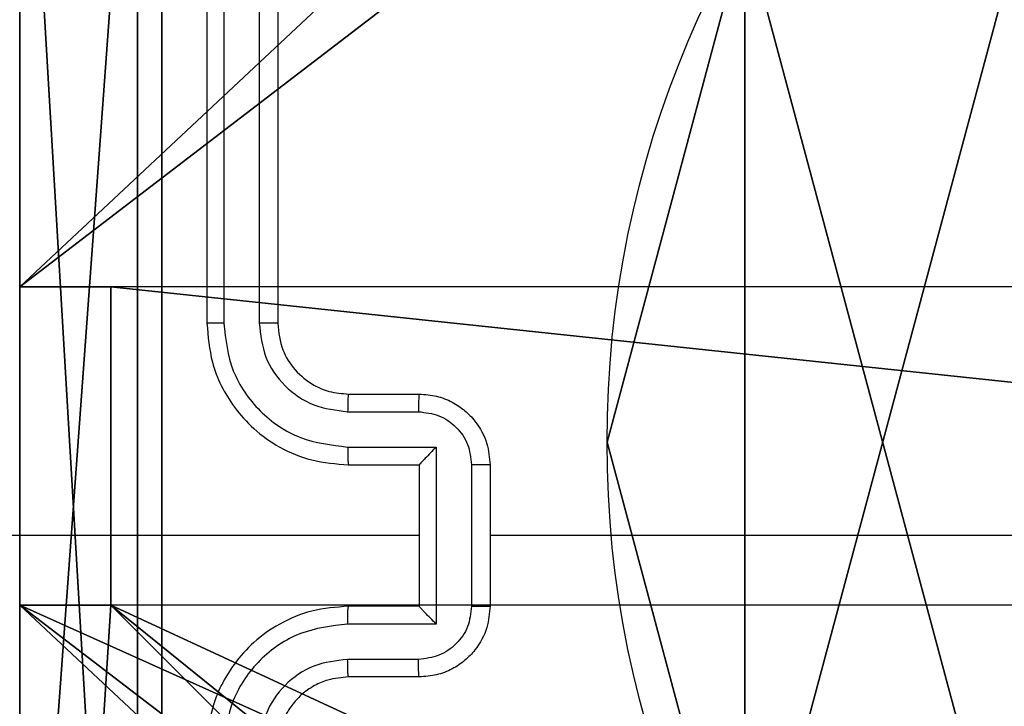
# Model space of a CAD drawing. Units: centimetres. Extents: x -296 to 296, y -260 to 310.
# Drawn here: x -98 to -95, y -51 to -49 of the extents above; entities that cross this region are included whole.
import ezdxf

# ---------------------------------------------------------------- set-up
doc = ezdxf.new("R2010")
doc.units = ezdxf.units.CM
doc.header["$LTSCALE"] = 2.54
doc.layers.get('0').update_dxf_attribs({"true_color": 0xff5454})

# ---------------------------------------------------------------- blocks, each defined once
blk = doc.blocks.new('Grupuj_89')
at = {"color": 0}
blk.add_line((-0.7217, 2.187), (-0.7217, 2.187, 9.3756), dxfattribs=at)
blk.add_line((-0.7217, 2.187), (-0.7217, 2.187, 9.3756), dxfattribs=at)
for centre in [(2.187, 2.187), (2.187, 2.187, 9.3756), (2.187, 2.187), (2.187, 2.187, 9.3756), (2.187, 2.187), (2.187, 2.187, 9.3756), (2.187, 2.187), (2.187, 2.187, 9.3756), (2.187, 2.187), (2.187, 2.187, 9.3756), (2.187, 2.187), (2.187, 2.187, 9.3756), (2.187, 2.187), (2.187, 2.187, 9.3756), (2.187, 2.187), (2.187, 2.187, 9.3756), (2.187, 2.187), (2.187, 2.187, 9.3756), (2.187, 2.187), (2.187, 2.187, 9.3756), (2.187, 2.187), (2.187, 2.187, 9.3756), (2.187, 2.187), (2.187, 2.187, 9.3756), (2.187, 2.187), (2.187, 2.187, 9.3756)]:
    blk.add_circle(centre, 2.9088, dxfattribs=at)
mesh = blk.add_polyface(dxfattribs=at)
corners = [(-0.332, 3.6414), (-0.332, 0.7327), (-0.7217, 2.187), (0.7327, 4.7061), (0.7327, -0.332), (2.187, -0.7217), (2.187, 5.0958), (3.6414, 4.7061), (3.6414, -0.332), (4.7061, 3.6414), (4.7061, 0.7327), (5.0958, 2.187)]
mesh.append_faces([[corners[k] for k in face] for face in [(0, 1, 2), (10, 9, 11)]], dxfattribs={"vtx0": -1, "color": 0})
mesh.append_faces([[corners[k] for k in face] for face in [(1, 3, 4), (4, 3, 5), (5, 7, 8), (8, 9, 10)]], dxfattribs={"vtx0": -1, "vtx1": -1, "color": 0})
mesh.append_faces([[corners[k] for k in face] for face in [(1, 0, 3), (5, 3, 6), (5, 6, 7), (8, 7, 9)]], dxfattribs={"vtx0": -1, "vtx2": -1, "color": 0})
mesh = blk.add_polyface(dxfattribs=at)
corners = [(-0.332, 0.7327, 9.3756), (-0.332, 3.6414, 9.3756), (-0.7217, 2.187, 9.3756), (0.7327, -0.332, 9.3756), (0.7327, 4.7061, 9.3756), (2.187, -0.7217, 9.3756), (2.187, 5.0958, 9.3756), (3.6414, -0.332, 9.3756), (3.6414, 4.7061, 9.3756), (4.7061, 0.7327, 9.3756), (4.7061, 3.6414, 9.3756), (5.0958, 2.187, 9.3756)]
mesh.append_faces([[corners[k] for k in face] for face in [(0, 1, 2), (10, 9, 11)]], dxfattribs={"vtx0": -1, "color": 0})
mesh.append_faces([[corners[k] for k in face] for face in [(1, 3, 4), (4, 5, 6), (6, 7, 8), (8, 9, 10)]], dxfattribs={"vtx0": -1, "vtx1": -1, "color": 0})
mesh.append_faces([[corners[k] for k in face] for face in [(1, 0, 3), (4, 3, 5), (6, 5, 7), (8, 7, 9)]], dxfattribs={"vtx0": -1, "vtx2": -1, "color": 0})
mesh = blk.add_polyface(dxfattribs=at)
corners = [(-0.332, 3.6414, 9.3756), (-0.7217, 2.187), (-0.7217, 2.187, 9.3756), (-0.332, 3.6414)]
mesh.append_faces([[corners[k] for k in face] for face in [(0, 1, 2), (1, 0, 3)]], dxfattribs={"vtx0": -1, "color": 0})
mesh = blk.add_polyface(dxfattribs=at)
corners = [(-0.7217, 2.187, 9.3756), (-0.332, 0.7327), (-0.332, 0.7327, 9.3756), (-0.7217, 2.187)]
mesh.append_faces([[corners[k] for k in face] for face in [(0, 1, 2), (1, 0, 3)]], dxfattribs={"vtx0": -1, "color": 0})
blk = doc.blocks.new('Grupuj_82')
at = {"color": 0}
for p, q in [((0.8825, 0, 0.5), (0.8825, 6.5, 0.5)), ((0.8825, 0, 0.5), (0.8825, 6.5, 0.5)), ((0.9511, 0), (0.9511, 6.5)), ((0.9511, 0), (0.9511, 6.5))]:
    blk.add_line(p, q, dxfattribs=at)
mesh = blk.add_polyface(dxfattribs=at)
corners = [(0.9511, 6.5), (0.4756, 0, 0.1274), (0.4756, 6.5, 0.1274), (0.9511, 0)]
mesh.append_faces([[corners[k] for k in face] for face in [(0, 1, 2), (1, 0, 3)]], dxfattribs={"vtx0": -1, "color": 0})
mesh = blk.add_polyface(dxfattribs=at)
corners = [(0.8825, 0, 0.5), (0.5, 6.5, 0.8825), (0.5, 0, 0.8825), (0.8825, 6.5, 0.5)]
mesh.append_faces([[corners[k] for k in face] for face in [(0, 1, 2), (1, 0, 3)]], dxfattribs={"vtx0": -1, "color": 0})
mesh = blk.add_polyface(dxfattribs=at)
corners = [(9.2052, 0, 0.5), (0.8825, 6.5, 0.5), (0.8825, 0, 0.5), (9.2052, 6.5, 0.5)]
mesh.append_faces([[corners[k] for k in face] for face in [(0, 1, 2), (1, 0, 3)]], dxfattribs={"vtx0": -1, "color": 0})
mesh = blk.add_polyface(dxfattribs=at)
corners = [(9.1365, 6.5), (0.9511, 0), (0.9511, 6.5), (9.1365, 0)]
mesh.append_faces([[corners[k] for k in face] for face in [(0, 1, 2), (1, 0, 3)]], dxfattribs={"vtx0": -1, "color": 0})
blk = doc.blocks.new('Grupuj_20')
at = {"color": 0}
for name, p in [('Grupuj_82', (0, 0, 9.5033)), ('Grupuj_89', (2.9313, 1.0733, 0.2))]:
    blk.add_blockref(name, p, dxfattribs=at)
blk = doc.blocks.new('kotwa_WOODEN_LOW')
at = {"color": 254, "true_color": 0xe2e2e2}
blk.add_blockref('Grupuj_20', (0, 0), dxfattribs=at)
blk = doc.blocks.new('Komponent_46')
at = {"color": 0}
for p, q in [((4.05, 0.2576, 129.2793), (4.05, 0, 129.2793)), ((4.05, 0.2576, 129.2793), (4.95, 0.2576, 129.2793)), ((4.05, 0.2576), (4.95, 0.2576)), ((4.05, 0.2576), (4.05, 0)), ((4.05, 0.2576, 129.2793), (4.95, 0.2576, 129.2793)), ((4.05, 0.2576), (4.05, 0.2576, 129.2793)), ((4.05, 0.2576), (4.95, 0.2576)), ((4.05, 0.2576), (4.05, 0)), ((4.05, 0.2576), (4.05, 0.2576, 129.2793)), ((4.05, 0.2576, 129.2793), (4.05, 0, 129.2793)), ((4.95, 0.2576, 129.2793), (4.95, 0, 129.2793)), ((4.95, 0.2576), (4.95, 0)), ((4.95, 0.2576), (4.95, 0.2576, 129.2793)), ((4.95, 0.2576, 129.2793), (4.95, 0, 129.2793)), ((4.95, 0.2576), (4.95, 0.2576, 129.2793)), ((4.95, 0.2576), (4.95, 0)), ((4.05, 0, 129.2793), (0, 0, 129.2793)), ((4.05, 0), (0, 0)), ((4.05, 0, 129.2793), (0, 0, 129.2793)), ((4.05, 0), (0, 0)), ((4.05, 0), (4.05, 0, 129.2793)), ((4.05, 0), (4.05, 0, 129.2793)), ((9, 0, 129.2793), (4.95, 0, 129.2793)), ((9, 0), (4.95, 0)), ((9, 0, 129.2793), (4.95, 0, 129.2793)), ((4.95, 0), (4.95, 0, 129.2793)), ((9, 0), (4.95, 0)), ((4.95, 0), (4.95, 0, 129.2793))]:
    blk.add_line(p, q, dxfattribs=at)
at = {"color": 59, "true_color": 0x614a34}
mesh = blk.add_polyface(dxfattribs=at)
corners = [(9, 0, 129.2793), (4.95, 0.2576, 129.2793), (4.95, 0, 129.2793), (8.7424, 4.0502, 129.2793), (9, 4.0502, 129.2793), (0, 0, 129.2793), (0.2576, 4.05, 129.2793), (0, 4.05, 129.2793), (4.05, 0, 129.2793), (0.2576, 4.95, 129.2793), (4.0498, 8.7424, 129.2793), (4.05, 0.2576, 129.2793), (4.9498, 8.7424, 129.2793), (4.9498, 9, 129.2793), (9, 9, 129.2793), (8.7424, 4.9502, 129.2793), (9, 4.9502, 129.2793), (0, 9, 129.2793), (0, 4.95, 129.2793), (4.0498, 9, 129.2793)]
mesh.append_faces([[corners[k] for k in face] for face in [(0, 1, 2), (3, 0, 4), (5, 6, 7), (14, 15, 16), (9, 17, 18)]], dxfattribs={"vtx0": -1, "color": 59})
mesh.append_faces([[corners[k] for k in face] for face in [(6, 8, 9), (10, 11, 12), (12, 1, 13), (13, 1, 14), (15, 1, 3), (17, 9, 19), (19, 9, 10)]], dxfattribs={"vtx0": -1, "vtx1": -1, "color": 59})
mesh.append_faces([[corners[k] for k in face] for face in [(1, 0, 3), (9, 8, 10), (14, 1, 15)]], dxfattribs={"vtx0": -1, "vtx1": -1, "vtx2": -1, "color": 59})
mesh.append_faces([[corners[k] for k in face] for face in [(6, 5, 8), (10, 8, 11), (12, 11, 1)]], dxfattribs={"vtx0": -1, "vtx2": -1, "color": 59})
mesh = blk.add_polyface(dxfattribs=at)
corners = [(4.0498, 9), (0, 4.95), (0, 9), (0.2576, 4.95), (0.2576, 4.05), (4.9498, 8.7424), (4.05, 0.2576), (4.0498, 8.7424), (4.95, 0.2576), (0, 0), (0, 4.05), (4.05, 0), (9, 9), (4.9498, 9), (4.95, 0), (8.7424, 4.9502), (9, 4.9502), (8.7424, 4.0502), (9, 0), (9, 4.0502)]
mesh.append_faces([[corners[k] for k in face] for face in [(0, 1, 2), (4, 9, 10), (12, 5, 13), (15, 12, 16), (18, 17, 19)]], dxfattribs={"vtx0": -1, "color": 59})
mesh.append_faces([[corners[k] for k in face] for face in [(1, 0, 3), (3, 0, 4), (5, 6, 7), (6, 5, 8), (9, 4, 11), (7, 4, 0), (11, 7, 6), (8, 12, 14), (14, 17, 18), (17, 14, 15)]], dxfattribs={"vtx0": -1, "vtx1": -1, "color": 59})
mesh.append_faces([[corners[k] for k in face] for face in [(11, 4, 7), (5, 12, 8), (14, 12, 15)]], dxfattribs={"vtx0": -1, "vtx1": -1, "vtx2": -1, "color": 59})
mesh = blk.add_polyface(dxfattribs=at)
corners = [(4.95, 0.2576, 129.2793), (4.05, 0.2576), (4.95, 0.2576), (4.05, 0.2576, 129.2793)]
mesh.append_faces([[corners[k] for k in face] for face in [(0, 1, 2), (1, 0, 3)]], dxfattribs={"vtx0": -1, "color": 59})
mesh = blk.add_polyface(dxfattribs=at)
corners = [(4.05, 0.2576), (4.05, 0, 129.2793), (4.05, 0), (4.05, 0.2576, 129.2793)]
mesh.append_faces([[corners[k] for k in face] for face in [(0, 1, 2), (1, 0, 3)]], dxfattribs={"vtx0": -1, "color": 59})
mesh = blk.add_polyface(dxfattribs=at)
corners = [(4.95, 0.2576, 129.2793), (4.95, 0), (4.95, 0, 129.2793), (4.95, 0.2576)]
mesh.append_faces([[corners[k] for k in face] for face in [(0, 1, 2), (1, 0, 3)]], dxfattribs={"vtx0": -1, "color": 59})
mesh = blk.add_polyface(dxfattribs=at)
corners = [(4.05, 0, 129.2793), (0, 0), (4.05, 0), (0, 0, 129.2793)]
mesh.append_faces([[corners[k] for k in face] for face in [(0, 1, 2), (1, 0, 3)]], dxfattribs={"vtx0": -1, "color": 59})
mesh = blk.add_polyface(dxfattribs=at)
corners = [(9, 0, 129.2793), (4.95, 0), (9, 0), (4.95, 0, 129.2793)]
mesh.append_faces([[corners[k] for k in face] for face in [(0, 1, 2), (1, 0, 3)]], dxfattribs={"vtx0": -1, "color": 59})
blk = doc.blocks.new('Grupuj_203')
at = {"color": 0}
mesh = blk.add_polyface(dxfattribs=at)
corners = [(0.2886, 0, 1.5), (0, 25.7902, 1.5), (0, 0.8098, 1.5), (0.2886, 26.6, 1.5), (9.3114, 0, 1.5), (9.3114, 26.6, 1.5), (9.6, 0.8098, 1.5), (9.6, 25.7902, 1.5)]
mesh.append_faces([[corners[k] for k in face] for face in [(0, 1, 2), (5, 6, 7)]], dxfattribs={"vtx0": -1, "color": 0})
mesh.append_faces([[corners[k] for k in face] for face in [(1, 0, 3), (3, 4, 5)]], dxfattribs={"vtx0": -1, "vtx1": -1, "color": 0})
mesh.append_faces([[corners[k] for k in face] for face in [(3, 0, 4), (5, 4, 6)]], dxfattribs={"vtx0": -1, "vtx2": -1, "color": 0})
mesh = blk.add_polyface(dxfattribs=at)
corners = [(0, 25.7902), (0.2886, 0), (0, 0.8098), (0.2886, 26.6), (9.3114, 0), (9.3114, 26.6), (9.6, 25.7902), (9.6, 0.8098)]
mesh.append_faces([[corners[k] for k in face] for face in [(0, 1, 2), (4, 6, 7)]], dxfattribs={"vtx0": -1, "color": 0})
mesh.append_faces([[corners[k] for k in face] for face in [(1, 3, 4)]], dxfattribs={"vtx0": -1, "vtx1": -1, "color": 0})
mesh.append_faces([[corners[k] for k in face] for face in [(1, 0, 3), (4, 3, 5), (4, 5, 6)]], dxfattribs={"vtx0": -1, "vtx2": -1, "color": 0})
blk = doc.blocks.new('3DGeom_3912_Defintion_1')
at = {"color": 18, "true_color": 0x030303, "yscale": 0.3564000000000001, "rotation": 360}
blk.add_blockref('Grupuj_203', (-4.7217, -4.7842, -0.4824), dxfattribs=at)
blk = doc.blocks.new('Grupuj_150')
at = {"color": 0, "extrusion": (8.93165e-17, -4.44089e-16, -1)}
blk.add_blockref('3DGeom_3912_Defintion_1', (-4.8783, 4.7842, -130.2969), dxfattribs=at)
at = {"color": 0}
blk.add_blockref('Komponent_46', (0.3, 0.3), dxfattribs=at)
blk = doc.blocks.new('noga_WOODEN_LOW')
at = {"color": 0}
blk.add_blockref('Grupuj_150', (0, 0), dxfattribs=at)
blk = doc.blocks.new('Grupuj_31')
at = {"color": 0}
mesh = blk.add_polyface(dxfattribs=at)
corners = [(65.6706, 1.5), (79.4879, 1.5, 0.0122), (79.3927, 1.5), (65.5057, 1.5, 2.7162), (79.5948, 1.5, 0.0554), (79.6874, 1.5, 0.1242), (79.7596, 1.5, 0.2142), (79.8067, 1.5, 0.3195), (79.8224, 1.5, 0.4142), (81.0256, 1.5, 32.9768), (65.1312, 1.5, 5.1119), (64.5327, 1.5, 7.4616), (63.7154, 1.5, 9.7444), (62.6866, 1.5, 11.9401), (61.4554, 1.5, 14.029), (60.0329, 1.5, 15.9926), (58.4316, 1.5, 17.8134), (56.6659, 1.5, 19.4751), (54.7514, 1.5, 20.9631), (52.7051, 1.5, 22.264), (50.5454, 1.5, 23.3663), (48.2915, 1.5, 24.2601), (45.9633, 1.5, 24.9375), (43.5816, 1.5, 25.3925), (41.1677, 1.5, 25.6211), (0.5497, 1.5, 0), (14.405, 1.5, 2.7162), (14.24, 1.5), (0.4648, 1.5, 0.0097), (0.3681, 1.5, 0.0441), (0.2816, 1.5, 0.0994), (0.2098, 1.5, 0.1728), (0.1565, 1.5, 0.2605), (0.1243, 1.5, 0.358), (0.1165, 1.5, 0.4431), (0.6497, 1.5, 23.8799), (14.7794, 1.5, 5.1119), (15.3779, 1.5, 7.4616), (16.1952, 1.5, 9.7444), (17.224, 1.5, 11.9401), (18.4552, 1.5, 14.029), (19.8778, 1.5, 15.9926), (21.479, 1.5, 17.8134), (23.2448, 1.5, 19.4751), (25.1593, 1.5, 20.9631), (27.2055, 1.5, 22.264), (29.3652, 1.5, 23.3663), (31.6192, 1.5, 24.2601), (0.6492, 1.5, 23.919), (0, 1.5, 37.3505), (33.9473, 1.5, 24.9375), (36.329, 1.5, 25.3925), (38.7429, 1.5, 25.6211), (21.08, 1.5, 34.0772), (21.2873, 1.5, 34.0593), (81.0268, 1.5, 33.0038), (81.0212, 1.5, 33.0909), (80.9897, 1.5, 33.1926), (80.9353, 1.5, 33.2842), (80.861, 1.5, 33.3604), (80.7709, 1.5, 33.4172), (80.6728, 1.5, 33.4504), (0.5533, 1.5, 37.7911), (0.008, 1.5, 37.448), (0.0475, 1.5, 37.5587), (0.1141, 1.5, 37.6555), (0.2034, 1.5, 37.7319), (0.3094, 1.5, 37.7827), (0.4249, 1.5, 37.8045), (0.5206, 1.5, 37.7975), (50.4573, 1.5, 36.7668), (21.4805, 1.5, 34.0785), (21.6802, 1.5, 34.1369), (30.1883, 1.5, 37.507), (50.3467, 1.5, 36.7927), (50.2616, 1.5, 36.8359), (50.1892, 1.5, 36.8982), (50.1338, 1.5, 36.9759), (50.0985, 1.5, 37.0646), (50.0853, 1.5, 37.1591), (50.0968, 1.5, 37.2721), (30.2843, 1.5, 37.5585), (52.9218, 1.5, 49.7825), (30.3529, 1.5, 37.619), (30.4059, 1.5, 37.6937), (30.4405, 1.5, 37.7784), (30.4548, 1.5, 37.8688), (30.4467, 1.5, 37.9775), (28.4274, 1.5, 48.5264), (28.3966, 1.5, 48.9789), (28.4784, 1.5, 49.4436), (28.6694, 1.5, 49.8751), (52.9677, 1.5, 50.2145), (28.9583, 1.5, 50.2482), (52.9109, 1.5, 50.663), (29.3283, 1.5, 50.5411), (29.7578, 1.5, 50.7366), (52.7525, 1.5, 51.0863), (30.2036, 1.5, 50.82), (50.9089, 1.5, 52.1422), (52.5009, 1.5, 51.4618), (52.1697, 1.5, 51.7695), (51.7767, 1.5, 51.9927), (51.3428, 1.5, 52.1195)]
mesh.append_faces([[corners[k] for k in face] for face in [(0, 1, 2), (25, 26, 27), (62, 68, 69), (102, 99, 103)]], dxfattribs={"vtx0": -1, "color": 0})
mesh.append_faces([[corners[k] for k in face] for face in [(1, 3, 4), (4, 3, 5), (5, 3, 6), (6, 3, 7), (7, 3, 8), (8, 3, 9), (26, 35, 36), (36, 35, 37), (37, 35, 38), (38, 35, 39), (39, 35, 40), (40, 35, 41), (41, 35, 42), (42, 35, 43), (43, 35, 44), (44, 35, 45), (45, 35, 46), (46, 35, 47), (47, 49, 50), (50, 49, 51), (51, 49, 52), (52, 49, 24), (9, 54, 55), (55, 54, 56), (56, 54, 57), (57, 54, 58), (58, 54, 59), (59, 54, 60), (60, 54, 61), (53, 49, 62), (70, 73, 74), (74, 73, 75), (75, 73, 76), (76, 73, 77), (77, 73, 78), (78, 73, 79), (79, 73, 80), (80, 81, 82), (82, 91, 92), (92, 93, 94), (94, 96, 97), (97, 99, 100), (100, 99, 101), (101, 99, 102)]], dxfattribs={"vtx0": -1, "vtx1": -1, "color": 0})
mesh.append_faces([[corners[k] for k in face] for face in [(24, 49, 53), (24, 54, 9)]], dxfattribs={"vtx0": -1, "vtx1": -1, "vtx2": -1, "color": 0})
mesh.append_faces([[corners[k] for k in face] for face in [(1, 0, 3), (9, 3, 10), (9, 10, 11), (9, 11, 12), (9, 12, 13), (9, 13, 14), (9, 14, 15), (9, 15, 16), (9, 16, 17), (9, 17, 18), (9, 18, 19), (9, 19, 20), (9, 20, 21), (9, 21, 22), (9, 22, 23), (9, 23, 24), (26, 25, 28), (26, 28, 29), (26, 29, 30), (26, 30, 31), (26, 31, 32), (26, 32, 33), (26, 33, 34), (26, 34, 35), (47, 35, 48), (47, 48, 49), (24, 53, 54), (62, 49, 63), (62, 63, 64), (62, 64, 65), (62, 65, 66), (62, 66, 67), (62, 67, 68), (54, 70, 61), (70, 54, 71), (70, 71, 72), (70, 72, 73), (80, 73, 81), (82, 81, 83), (82, 83, 84), (82, 84, 85), (82, 85, 86), (82, 86, 87), (82, 87, 88), (82, 88, 89), (82, 89, 90), (82, 90, 91), (92, 91, 93), (94, 93, 95), (94, 95, 96), (97, 96, 98), (97, 98, 99)]], dxfattribs={"vtx0": -1, "vtx2": -1, "color": 0})
blk = doc.blocks.new('Grupuj_59')
at = {"color": 0, "rotation": 90.00000000000001}
blk.add_blockref('kotwa_WOODEN_LOW', (163.927, 47.9126, -0.004), dxfattribs=at)
at = {"color": 0}
blk.add_blockref('noga_WOODEN_LOW', (155.877, 48.1619, 10), dxfattribs=at)
at = {"color": 40, "true_color": 0xffdd00}
blk.add_blockref('Grupuj_31', (83.7217, 46.9619, 96.0708), dxfattribs=at)
blk = doc.blocks.new('wd1551')
at = {"color": 7, "linetype": 'Continuous', "lineweight": 25}
for p, q in [((1530.0019, 701.5766), (1530.0019, 698.5766)), ((1530.0493, 701.579), (1530.0493, 698.577)), ((1530.1493, 701.5789), (1530.1494, 698.577)), ((1530.2019, 701.5766), (1530.2019, 698.5766)), ((1530.4019, 698.3766), (1530.6019, 698.3766)), ((1530.3995, 698.3268), (1530.5997, 698.3268)), ((1530.3995, 698.2267), (1530.6497, 698.2267)), ((1530.6497, 698.2267), (1530.6497, 697.7264)), ((1530.4019, 698.1766), (1530.6019, 698.1766)), ((1530.6019, 698.1766), (1530.6019, 698.1766)), ((1530.6019, 698.1766), (1530.6019, 697.7766)), ((1530.7498, 698.1767), (1530.7498, 697.7765)), ((1530.8019, 698.1766), (1530.8019, 697.7766)), ((1530.6019, 697.9766), (1529.3647, 697.9766)), ((1532.3991, 697.9766), (1530.8019, 697.9766)), ((1530.6019, 697.7766), (1530.4019, 697.7766)), ((1530.6019, 697.7766), (1530.6019, 697.7765)), ((1530.6497, 697.7264), (1530.3995, 697.7264)), ((1530.5997, 697.6264), (1530.3995, 697.6264)), ((1530.6019, 697.5766), (1530.4019, 697.5766))]:
    blk.add_line(p, q, dxfattribs=at)
for points, knots in [([(1530.0493, 698.577), (1530.043, 698.577), (1530.0305, 698.5769), (1530.0148, 698.5769), (1530.0041, 698.5767), (1530.0026, 698.5766), (1530.0019, 698.5766)], [0, 0, 0, 0, 0.250148, 0.499984, 0.749848, 1, 1, 1, 1]), ([(1530.0019, 698.5766), (1530.0049, 698.5395), (1530.0118, 698.4552), (1530.0641, 698.3529), (1530.1343, 698.275), (1530.2081, 698.2227), (1530.2992, 698.1844), (1530.3668, 698.1792), (1530.4019, 698.1766)], [0, 0, 0, 0, 0.177152, 0.402393, 0.533642, 0.677001, 0.832458, 1, 1, 1, 1]), ([(1530.0493, 698.577), (1530.0545, 698.531), (1530.0623, 698.4619), (1530.1068, 698.3807), (1530.165, 698.3104), (1530.2625, 698.2433), (1530.3539, 698.2323), (1530.3995, 698.2267)], [0, 0, 0, 0, 0.250115, 0.376409, 0.500756, 0.750377, 1, 1, 1, 1]), ([(1530.1494, 698.577), (1530.1532, 698.5442), (1530.1608, 698.4786), (1530.2186, 698.3959), (1530.3015, 698.3387), (1530.3669, 698.3308), (1530.3995, 698.3268)], [0, 0, 0, 0, 0.250432, 0.500125, 0.750064, 1, 1, 1, 1]), ([(1530.2019, 698.5766), (1530.2017, 698.5766), (1530.2012, 698.5767), (1530.198, 698.5767), (1530.1932, 698.5768), (1530.1866, 698.5769), (1530.1785, 698.5769), (1530.1694, 698.5769), (1530.1595, 698.577), (1530.1528, 698.577), (1530.1494, 698.577)], [0, 0, 0, 0, 0.125072, 0.2502204, 0.3752869, 0.500003, 0.6247433, 0.7497919, 0.87495, 1, 1, 1, 1]), ([(1530.2019, 698.5766), (1530.2047, 698.5509), (1530.2101, 698.5029), (1530.2491, 698.4419), (1530.2967, 698.4034), (1530.3495, 698.3808), (1530.3835, 698.378), (1530.4019, 698.3766)], [0, 0, 0, 0, 0.244393, 0.456892, 0.674664, 0.824016, 1, 1, 1, 1]), ([(1530.4019, 698.3766), (1530.4016, 698.3758), (1530.401, 698.3743), (1530.4002, 698.3629), (1530.3997, 698.3464), (1530.3996, 698.3333), (1530.3995, 698.3268)], [0, 0, 0, 0, 0.250201, 0.50002, 0.749841, 1, 1, 1, 1]), ([(1530.6019, 698.3766), (1530.6016, 698.3756), (1530.6009, 698.3737), (1530.6002, 698.3605), (1530.5998, 698.344), (1530.5997, 698.3325), (1530.5997, 698.3268)], [0, 0, 0, 0, 0.279886, 0.559086, 0.779476, 1, 1, 1, 1]), ([(1530.6019, 698.3766), (1530.6185, 698.3754), (1530.6506, 698.3731), (1530.6946, 698.3556), (1530.7311, 698.3312), (1530.7674, 698.2934), (1530.7962, 698.2411), (1530.8001, 698.1968), (1530.8019, 698.1766)], [0, 0, 0, 0, 0.158461, 0.307429, 0.446896, 0.576854, 0.807274, 1, 1, 1, 1]), ([(1530.5997, 698.3268), (1530.6193, 698.3244), (1530.6585, 698.3196), (1530.7082, 698.2854), (1530.7429, 698.2357), (1530.7475, 698.1964), (1530.7498, 698.1767)], [0, 0, 0, 0, 0.249938, 0.499877, 0.749563, 1, 1, 1, 1]), ([(1530.3995, 698.2267), (1530.3996, 698.2202), (1530.3997, 698.2071), (1530.4002, 698.1904), (1530.401, 698.1789), (1530.4016, 698.1774), (1530.4019, 698.1766)], [0, 0, 0, 0, 0.250171, 0.50002, 0.749782, 1, 1, 1, 1]), ([(1530.6497, 698.2267), (1530.6442, 698.2212), (1530.6333, 698.2102), (1530.6201, 698.1967), (1530.6111, 698.1873), (1530.6058, 698.1816), (1530.6025, 698.1778), (1530.6021, 698.177), (1530.6019, 698.1766)], [0, 0, 0, 0, 0.251476, 0.502506, 0.646512, 0.775764, 0.892566, 1, 1, 1, 1]), ([(1530.8019, 698.1766), (1530.8017, 698.1766), (1530.8012, 698.1766), (1530.7981, 698.1766), (1530.7932, 698.1767), (1530.7867, 698.1767), (1530.7787, 698.1767), (1530.7697, 698.1767), (1530.7599, 698.1767), (1530.7532, 698.1767), (1530.7498, 698.1767)], [0, 0, 0, 0, 0.125033, 0.250209, 0.375234, 0.499987, 0.624735, 0.749786, 0.874954, 1, 1, 1, 1]), ([(1530.4019, 697.7766), (1530.3668, 697.7739), (1530.2992, 697.7688), (1530.2081, 697.7304), (1530.1343, 697.6782), (1530.0641, 697.6003), (1530.0118, 697.498), (1530.0049, 697.4137), (1530.0019, 697.3766)], [0, 0, 0, 0, 0.167542, 0.322999, 0.466357, 0.597606, 0.822847, 1, 1, 1, 1]), ([(1530.3995, 697.7264), (1530.3996, 697.733), (1530.3997, 697.7461), (1530.4002, 697.7627), (1530.401, 697.7742), (1530.4016, 697.7758), (1530.4019, 697.7766)], [0, 0, 0, 0, 0.250167, 0.500021, 0.749851, 1, 1, 1, 1]), ([(1530.7498, 697.7765), (1530.7475, 697.7568), (1530.7429, 697.7174), (1530.7082, 697.6678), (1530.6585, 697.6335), (1530.6193, 697.6287), (1530.5997, 697.6264)], [0, 0, 0, 0, 0.250434, 0.500121, 0.750062, 1, 1, 1, 1]), ([(1530.8019, 697.7766), (1530.8001, 697.7564), (1530.7962, 697.7121), (1530.7674, 697.6598), (1530.7311, 697.622), (1530.6946, 697.5976), (1530.6506, 697.5801), (1530.6185, 697.5778), (1530.6019, 697.5766)], [0, 0, 0, 0, 0.192724, 0.423145, 0.553103, 0.69257, 0.841538, 1, 1, 1, 1]), ([(1530.6497, 697.7264), (1530.6442, 697.7319), (1530.6332, 697.743), (1530.6201, 697.7564), (1530.6111, 697.7659), (1530.6059, 697.7716), (1530.6025, 697.7754), (1530.6021, 697.7762), (1530.6019, 697.7765)], [0, 0, 0, 0, 0.251481, 0.502518, 0.646483, 0.775707, 0.892491, 1, 1, 1, 1]), ([(1530.7498, 697.7765), (1530.7532, 697.7765), (1530.7599, 697.7765), (1530.7697, 697.7765), (1530.7787, 697.7765), (1530.7867, 697.7765), (1530.7932, 697.7765), (1530.7981, 697.7765), (1530.8012, 697.7766), (1530.8017, 697.7766), (1530.8019, 697.7766)], [0, 0, 0, 0, 0.125046, 0.250214, 0.375265, 0.500013, 0.624766, 0.749791, 0.874967, 1, 1, 1, 1]), ([(1530.3995, 697.7264), (1530.3539, 697.7209), (1530.2625, 697.7098), (1530.165, 697.6427), (1530.1068, 697.5724), (1530.0623, 697.4912), (1530.0545, 697.4221), (1530.0493, 697.3762)], [0, 0, 0, 0, 0.24962, 0.499238, 0.623577, 0.749883, 1, 1, 1, 1]), ([(1530.3995, 697.6264), (1530.3668, 697.6225), (1530.3013, 697.6149), (1530.2185, 697.5572), (1530.1613, 697.4743), (1530.1534, 697.4089), (1530.1494, 697.3762)], [0, 0, 0, 0, 0.2504548, 0.5001493, 0.7500977, 1, 1, 1, 1]), ([(1530.4019, 697.5766), (1530.4016, 697.5774), (1530.401, 697.5789), (1530.4002, 697.5903), (1530.3997, 697.6068), (1530.3996, 697.6198), (1530.3995, 697.6264)], [0, 0, 0, 0, 0.250201, 0.50002, 0.749841, 1, 1, 1, 1]), ([(1530.6019, 697.5766), (1530.6016, 697.5775), (1530.6009, 697.5795), (1530.6002, 697.5927), (1530.5998, 697.6091), (1530.5997, 697.6206), (1530.5997, 697.6264)], [0, 0, 0, 0, 0.279818, 0.559085, 0.77948, 1, 1, 1, 1]), ([(1530.4019, 697.5766), (1530.3822, 697.5749), (1530.3489, 697.5722), (1530.3109, 697.5556), (1530.2922, 697.544), (1530.2852, 697.5391), (1530.2846, 697.5386), (1530.2843, 697.5384), (1530.2843, 697.5384), (1530.2843, 697.5384), (1530.2843, 697.5384), (1530.2747, 697.532), (1530.2559, 697.5148), (1530.232, 697.4846), (1530.2083, 697.4385), (1530.2044, 697.401), (1530.2019, 697.3766)], [0, 0, 0, 0, 0.1873, 0.318205, 0.392458, 0.397748, 0.400061, 0.400334, 0.400471, 0.400487, 0.400496, 0.4005, 0.510613, 0.642546, 0.768246, 1, 1, 1, 1])]:
    blk.add_open_spline(points, degree=3, knots=knots, dxfattribs=at)
blk = doc.blocks.new('wd1551 2d')
blk.add_blockref('wd1551', (0, 0))

msp = doc.modelspace()

# ---------------------------------------------------------------- block references
at = {"color": 0}
msp.add_blockref('wd1551 2d', (-1626.9956, -748.6643), dxfattribs=at)
at = {"color": 0, "rotation": 270}
msp.add_blockref('Grupuj_59', (-145.9851, 110.2428, 0.0274), dxfattribs=at)

doc.saveas('drawing.dxf')
